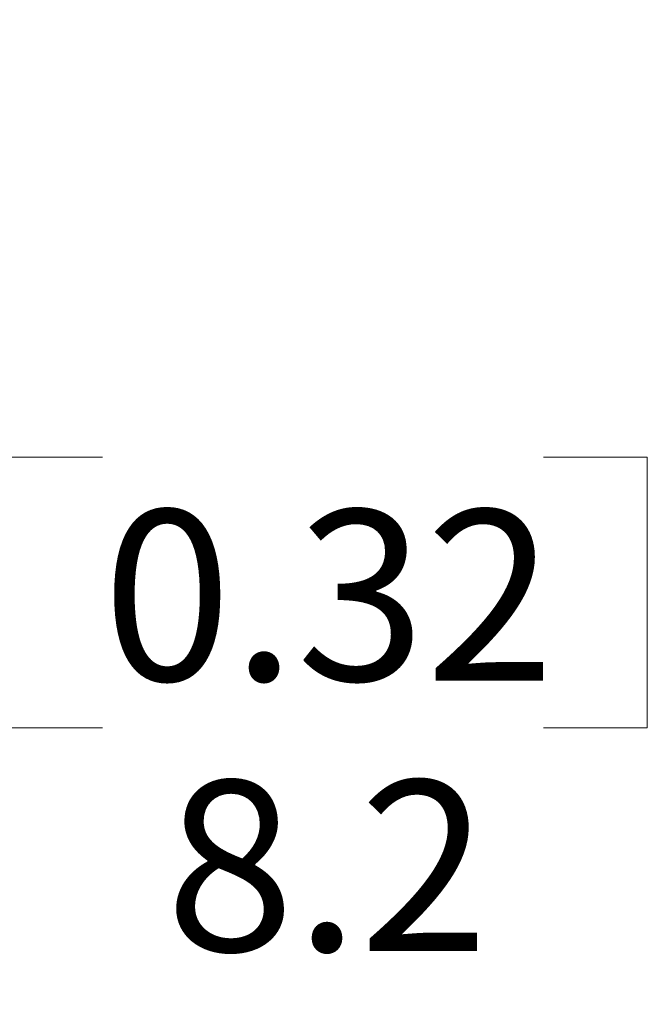
# Model space of a CAD drawing. Units: millimetres. Extents: x 8 to 270, y 5 to 208.
# Drawn here: x 123 to 131, y 158 to 172 of the extents above; entities that cross this region are included whole.
import ezdxf

# ---------------------------------------------------------------- set-up
doc = ezdxf.new("R2010")
doc.units = ezdxf.units.MM
doc.styles.add('SLDTEXTSTYLE0', font='TXT', dxfattribs={"width": 0.75})
doc.dimstyles.new('SLDDIMSTYLE0', dxfattribs={"dimtxt": 2.286, "dimasz": 4.064, "dimexe": 0, "dimexo": 0.0625, "dimgap": 0.5715, "dimtad": 0, "dimtih": 1, "dimtoh": 1, "dimdec": 1, "dimlfac": 2, "dimzin": 12, "dimdsep": 46, "dimtxsty": 'SLDTEXTSTYLE0', "dimsah": 1, "dimcen": 0.09, "dimadec": 0, "dimazin": 0, "dimtfac": 1, "dimtdec": 3, "dimtofl": 0, "dimtmove": 0, "dimatfit": 3, "dimfxl": 1, "dimtolj": 1, "dimtzin": 12, "dimarcsym": 0})

# ---------------------------------------------------------------- blocks, each defined once
blk = doc.blocks.new('*D17')
at = {"color": 7, "linetype": 'Continuous', "lineweight": 0}
for p, q in [((115.668, 174.984), (115.668, 183.874)), ((102.131, 174.984), (118.843, 174.984)), ((102.131, 170.884), (118.843, 170.884)), ((115.668, 162.154), (115.668, 170.884)), ((122.283, 165.78), (122.283, 162.154)), ((122.283, 165.78), (123.675, 165.78)), ((130.976, 165.78), (129.584, 165.78)), ((130.976, 165.78), (130.976, 162.154)), ((118.843, 162.154), (115.668, 162.154)), ((122.283, 162.154), (123.675, 162.154)), ((130.976, 162.154), (129.584, 162.154))]:
    blk.add_line(p, q, dxfattribs=at)
for points in [[(115.668, 174.984), (116.328, 179.048), (115.007, 179.048)], [(115.668, 170.884), (115.007, 166.82), (116.328, 166.82)]]:
    blk.add_solid(points, dxfattribs=at)
at = {"color": 7, "linetype": 'Continuous', "lineweight": 0, "char_height": 2.286, "attachment_point": 1, "style": 'SLDTEXTSTYLE0'}
for s, insert in [('{0.32}', (123.675, 165.074)), ('{8.2}', (124.519, 161.448))]:
    blk.add_mtext(s, dxfattribs=dict(at, insert=insert))

msp = doc.modelspace()

# ---------------------------------------------------------------- dimensions: what is measured, and where the dimension line sits
at = {"color": 7, "linetype": 'Continuous', "lineweight": 0}
dim = msp.add_linear_dim(base=(115.66765, 174.98375), p1=(100.86091, 170.88375), p2=(100.86091, 174.98375), angle=90, dimstyle='SLDDIMSTYLE0', override={"dimtxt": 2.286, "dimasz": 4.064, "dimexe": 3.175, "dimexo": 1.27, "dimgap": 2.54, "dimtad": 0, "dimtih": 1, "dimtoh": 1, "dimlfac": 2, "dimzin": 12, "dimtzin": 12}, dxfattribs=at)
dim.commit()
dim.dimension.update_dxf_attribs({"geometry": '*D17', "text_midpoint": (115.66765, 162.15403), "dimtype": 160})

doc.saveas('drawing.dxf')
